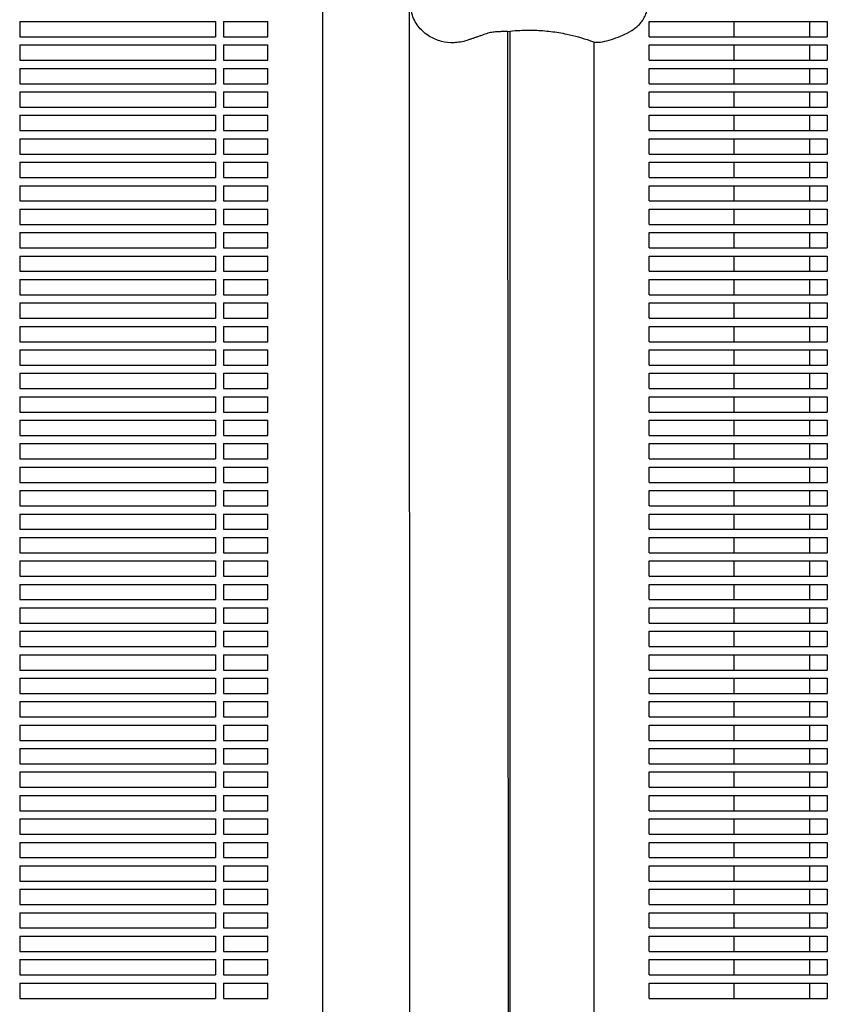
# Model space of a CAD drawing. Units: millimetres. Extents: x -9424 to 6558, y -6383 to 3424.
# Drawn here: x -1931 to -1535, y 976 to 1459 of the extents above; entities that cross this region are included whole.
import ezdxf

# ---------------------------------------------------------------- set-up
doc = ezdxf.new("R2010")
doc.units = ezdxf.units.MM
doc.layers.add('BSF_2D', color=7, linetype='Continuous')

# ---------------------------------------------------------------- blocks, each defined once
blk = doc.blocks.new('Berliner_WaggaWagga-03_SON1162_Grid_2D_Block')
at = {"layer": 'BSF_2D'}
for p, q in [((-1739.67, 881.31), (-1739.93, 1483.66)), ((-1782.4, 886.43), (-1782.4, 1478.51)), ((-1931.02, 1457.88), (-1931.02, 1450.38)), ((-1931.02, 1457.88), (-1835.02, 1457.88)), ((-1835.02, 1457.88), (-1835.02, 1450.38)), ((-1831.02, 1457.88), (-1831.02, 1450.38)), ((-1831.02, 1457.88), (-1809.3, 1457.88)), ((-1809.3, 1450.38), (-1809.3, 1457.88)), ((-1622.4, 1450.38), (-1622.4, 1457.88)), ((-1622.4, 1457.88), (-1535.02, 1457.88)), ((-1580.77, 1450.38), (-1580.77, 1457.88)), ((-1543.79, 1457.88), (-1543.79, 1450.38)), ((-1535.02, 1457.88), (-1535.02, 1450.38)), ((-1931.02, 1450.38), (-1835.02, 1450.38)), ((-1831.02, 1450.38), (-1809.3, 1450.38)), ((-1691.32, 768.54), (-1691.62, 1453.06)), ((-1690.68, 1453.16), (-1690.68, 768.47)), ((-1622.4, 1450.38), (-1535.02, 1450.38)), ((-1931.02, 1446.38), (-1931.02, 1438.88)), ((-1931.02, 1446.38), (-1835.02, 1446.38)), ((-1835.02, 1446.38), (-1835.02, 1438.88)), ((-1831.02, 1446.38), (-1831.02, 1438.88)), ((-1831.02, 1446.38), (-1809.3, 1446.38)), ((-1809.3, 1438.88), (-1809.3, 1446.38)), ((-1649.3, 773.74), (-1649.3, 1447.89)), ((-1622.4, 1438.88), (-1622.4, 1446.38)), ((-1622.4, 1446.38), (-1535.02, 1446.38)), ((-1580.77, 1438.88), (-1580.77, 1446.38)), ((-1543.79, 1446.38), (-1543.79, 1438.88)), ((-1535.02, 1446.38), (-1535.02, 1438.88)), ((-1931.02, 1438.88), (-1835.02, 1438.88)), ((-1831.02, 1438.88), (-1809.3, 1438.88)), ((-1622.4, 1438.88), (-1535.02, 1438.88)), ((-1931.02, 1434.88), (-1931.02, 1427.38)), ((-1931.02, 1434.88), (-1835.02, 1434.88)), ((-1835.02, 1434.88), (-1835.02, 1427.38)), ((-1831.02, 1434.88), (-1831.02, 1427.38)), ((-1831.02, 1434.88), (-1809.3, 1434.88)), ((-1809.3, 1427.38), (-1809.3, 1434.88)), ((-1622.4, 1427.38), (-1622.4, 1434.88)), ((-1622.4, 1434.88), (-1535.02, 1434.88)), ((-1580.77, 1427.38), (-1580.77, 1434.88)), ((-1543.79, 1434.88), (-1543.79, 1427.38)), ((-1535.02, 1434.88), (-1535.02, 1427.38)), ((-1931.02, 1427.38), (-1835.02, 1427.38)), ((-1831.02, 1427.38), (-1809.3, 1427.38)), ((-1622.4, 1427.38), (-1535.02, 1427.38)), ((-1931.02, 1423.38), (-1931.02, 1415.88)), ((-1931.02, 1423.38), (-1835.02, 1423.38)), ((-1835.02, 1423.38), (-1835.02, 1415.88)), ((-1831.02, 1423.38), (-1831.02, 1415.88)), ((-1831.02, 1423.38), (-1809.3, 1423.38)), ((-1809.3, 1415.88), (-1809.3, 1423.38)), ((-1622.4, 1415.88), (-1622.4, 1423.38)), ((-1622.4, 1423.38), (-1535.02, 1423.38)), ((-1580.77, 1415.88), (-1580.77, 1423.38)), ((-1543.79, 1423.38), (-1543.79, 1415.88)), ((-1535.02, 1423.38), (-1535.02, 1415.88)), ((-1931.02, 1415.88), (-1835.02, 1415.88)), ((-1831.02, 1415.88), (-1809.3, 1415.88)), ((-1622.4, 1415.88), (-1535.02, 1415.88)), ((-1931.02, 1411.88), (-1931.02, 1404.38)), ((-1931.02, 1411.88), (-1835.02, 1411.88)), ((-1835.02, 1411.88), (-1835.02, 1404.38)), ((-1831.02, 1411.88), (-1831.02, 1404.38)), ((-1831.02, 1411.88), (-1809.3, 1411.88)), ((-1809.3, 1404.38), (-1809.3, 1411.88)), ((-1622.4, 1404.38), (-1622.4, 1411.88)), ((-1622.4, 1411.88), (-1535.02, 1411.88)), ((-1580.77, 1404.38), (-1580.77, 1411.88)), ((-1543.79, 1411.88), (-1543.79, 1404.38)), ((-1535.02, 1411.88), (-1535.02, 1404.38)), ((-1931.02, 1404.38), (-1835.02, 1404.38)), ((-1931.02, 1400.38), (-1931.02, 1392.88)), ((-1931.02, 1400.38), (-1835.02, 1400.38)), ((-1835.02, 1400.38), (-1835.02, 1392.88)), ((-1831.02, 1404.38), (-1809.3, 1404.38)), ((-1831.02, 1400.38), (-1831.02, 1392.88)), ((-1831.02, 1400.38), (-1809.3, 1400.38)), ((-1809.3, 1392.88), (-1809.3, 1400.38)), ((-1622.4, 1404.38), (-1535.02, 1404.38)), ((-1622.4, 1392.88), (-1622.4, 1400.38)), ((-1622.4, 1400.38), (-1535.02, 1400.38)), ((-1580.77, 1392.88), (-1580.77, 1400.38)), ((-1543.79, 1400.38), (-1543.79, 1392.88)), ((-1535.02, 1400.38), (-1535.02, 1392.88)), ((-1931.02, 1392.88), (-1835.02, 1392.88)), ((-1831.02, 1392.88), (-1809.3, 1392.88)), ((-1622.4, 1392.88), (-1535.02, 1392.88)), ((-1931.02, 1388.88), (-1931.02, 1381.38)), ((-1931.02, 1388.88), (-1835.02, 1388.88)), ((-1835.02, 1388.88), (-1835.02, 1381.38)), ((-1831.02, 1388.88), (-1831.02, 1381.38)), ((-1831.02, 1388.88), (-1809.3, 1388.88)), ((-1809.3, 1381.38), (-1809.3, 1388.88)), ((-1622.4, 1381.38), (-1622.4, 1388.88)), ((-1622.4, 1388.88), (-1535.02, 1388.88)), ((-1580.77, 1381.38), (-1580.77, 1388.88)), ((-1543.79, 1388.88), (-1543.79, 1381.38)), ((-1535.02, 1388.88), (-1535.02, 1381.38)), ((-1931.02, 1381.38), (-1835.02, 1381.38)), ((-1831.02, 1381.38), (-1809.3, 1381.38)), ((-1622.4, 1381.38), (-1535.02, 1381.38)), ((-1931.02, 1377.38), (-1931.02, 1369.88)), ((-1931.02, 1377.38), (-1835.02, 1377.38)), ((-1835.02, 1377.38), (-1835.02, 1369.88)), ((-1831.02, 1377.38), (-1831.02, 1369.88)), ((-1831.02, 1377.38), (-1809.3, 1377.38)), ((-1809.3, 1369.88), (-1809.3, 1377.38)), ((-1622.4, 1369.88), (-1622.4, 1377.38)), ((-1622.4, 1377.38), (-1535.02, 1377.38)), ((-1580.77, 1369.88), (-1580.77, 1377.38)), ((-1543.79, 1377.38), (-1543.79, 1369.88)), ((-1535.02, 1377.38), (-1535.02, 1369.88)), ((-1931.02, 1369.88), (-1835.02, 1369.88)), ((-1831.02, 1369.88), (-1809.3, 1369.88)), ((-1622.4, 1369.88), (-1535.02, 1369.88)), ((-1931.02, 1365.88), (-1931.02, 1358.38)), ((-1931.02, 1365.88), (-1835.02, 1365.88)), ((-1835.02, 1365.88), (-1835.02, 1358.38)), ((-1831.02, 1365.88), (-1831.02, 1358.38)), ((-1831.02, 1365.88), (-1809.3, 1365.88)), ((-1809.3, 1358.38), (-1809.3, 1365.88)), ((-1622.4, 1358.38), (-1622.4, 1365.88)), ((-1622.4, 1365.88), (-1535.02, 1365.88)), ((-1580.77, 1358.38), (-1580.77, 1365.88)), ((-1543.79, 1365.88), (-1543.79, 1358.38)), ((-1535.02, 1365.88), (-1535.02, 1358.38)), ((-1931.02, 1358.38), (-1835.02, 1358.38)), ((-1831.02, 1358.38), (-1809.3, 1358.38)), ((-1622.4, 1358.38), (-1535.02, 1358.38)), ((-1931.02, 1354.38), (-1931.02, 1346.88)), ((-1931.02, 1354.38), (-1835.02, 1354.38)), ((-1835.02, 1354.38), (-1835.02, 1346.88)), ((-1831.02, 1354.38), (-1831.02, 1346.88)), ((-1831.02, 1354.38), (-1809.3, 1354.38)), ((-1809.3, 1346.88), (-1809.3, 1354.38)), ((-1622.4, 1346.88), (-1622.4, 1354.38)), ((-1622.4, 1354.38), (-1535.02, 1354.38)), ((-1580.77, 1346.88), (-1580.77, 1354.38)), ((-1543.79, 1354.38), (-1543.79, 1346.88)), ((-1535.02, 1354.38), (-1535.02, 1346.88)), ((-1931.02, 1346.88), (-1835.02, 1346.88)), ((-1931.02, 1342.88), (-1931.02, 1335.38)), ((-1931.02, 1342.88), (-1835.02, 1342.88)), ((-1835.02, 1342.88), (-1835.02, 1335.38)), ((-1831.02, 1346.88), (-1809.3, 1346.88)), ((-1831.02, 1342.88), (-1831.02, 1335.38)), ((-1831.02, 1342.88), (-1809.3, 1342.88)), ((-1809.3, 1335.38), (-1809.3, 1342.88)), ((-1622.4, 1346.88), (-1535.02, 1346.88)), ((-1622.4, 1335.38), (-1622.4, 1342.88)), ((-1622.4, 1342.88), (-1535.02, 1342.88)), ((-1580.77, 1335.38), (-1580.77, 1342.88)), ((-1543.79, 1342.88), (-1543.79, 1335.38)), ((-1535.02, 1342.88), (-1535.02, 1335.38)), ((-1931.02, 1335.38), (-1835.02, 1335.38)), ((-1831.02, 1335.38), (-1809.3, 1335.38)), ((-1622.4, 1335.38), (-1535.02, 1335.38)), ((-1931.02, 1331.38), (-1931.02, 1323.88)), ((-1931.02, 1331.38), (-1835.02, 1331.38)), ((-1835.02, 1331.38), (-1835.02, 1323.88)), ((-1831.02, 1331.38), (-1831.02, 1323.88)), ((-1831.02, 1331.38), (-1809.3, 1331.38)), ((-1809.3, 1323.88), (-1809.3, 1331.38)), ((-1622.4, 1323.88), (-1622.4, 1331.38)), ((-1622.4, 1331.38), (-1535.02, 1331.38)), ((-1580.77, 1323.88), (-1580.77, 1331.38)), ((-1543.79, 1331.38), (-1543.79, 1323.88)), ((-1535.02, 1331.38), (-1535.02, 1323.88)), ((-1931.02, 1323.88), (-1835.02, 1323.88)), ((-1831.02, 1323.88), (-1809.3, 1323.88)), ((-1622.4, 1323.88), (-1535.02, 1323.88)), ((-1931.02, 1319.88), (-1931.02, 1312.38)), ((-1931.02, 1319.88), (-1835.02, 1319.88)), ((-1835.02, 1319.88), (-1835.02, 1312.38)), ((-1831.02, 1319.88), (-1831.02, 1312.38)), ((-1831.02, 1319.88), (-1809.3, 1319.88)), ((-1809.3, 1312.38), (-1809.3, 1319.88)), ((-1622.4, 1312.38), (-1622.4, 1319.88)), ((-1622.4, 1319.88), (-1535.02, 1319.88)), ((-1580.77, 1312.38), (-1580.77, 1319.88)), ((-1543.79, 1319.88), (-1543.79, 1312.38)), ((-1535.02, 1319.88), (-1535.02, 1312.38)), ((-1931.02, 1312.38), (-1835.02, 1312.38)), ((-1831.02, 1312.38), (-1809.3, 1312.38)), ((-1622.4, 1312.38), (-1535.02, 1312.38)), ((-1931.02, 1308.38), (-1931.02, 1300.88)), ((-1931.02, 1308.38), (-1835.02, 1308.38)), ((-1835.02, 1308.38), (-1835.02, 1300.88)), ((-1831.02, 1308.38), (-1831.02, 1300.88)), ((-1831.02, 1308.38), (-1809.3, 1308.38)), ((-1809.3, 1300.88), (-1809.3, 1308.38)), ((-1622.4, 1300.88), (-1622.4, 1308.38)), ((-1622.4, 1308.38), (-1535.02, 1308.38)), ((-1580.77, 1300.88), (-1580.77, 1308.38)), ((-1543.79, 1308.38), (-1543.79, 1300.88)), ((-1535.02, 1308.38), (-1535.02, 1300.88)), ((-1931.02, 1300.88), (-1835.02, 1300.88)), ((-1831.02, 1300.88), (-1809.3, 1300.88)), ((-1622.4, 1300.88), (-1535.02, 1300.88)), ((-1931.02, 1296.88), (-1931.02, 1289.38)), ((-1931.02, 1296.88), (-1835.02, 1296.88)), ((-1835.02, 1296.88), (-1835.02, 1289.38)), ((-1831.02, 1296.88), (-1831.02, 1289.38)), ((-1831.02, 1296.88), (-1809.3, 1296.88)), ((-1809.3, 1289.38), (-1809.3, 1296.88)), ((-1622.4, 1289.38), (-1622.4, 1296.88)), ((-1622.4, 1296.88), (-1535.02, 1296.88)), ((-1580.77, 1289.38), (-1580.77, 1296.88)), ((-1543.79, 1296.88), (-1543.79, 1289.38)), ((-1535.02, 1296.88), (-1535.02, 1289.38)), ((-1931.02, 1289.38), (-1835.02, 1289.38)), ((-1831.02, 1289.38), (-1809.3, 1289.38)), ((-1622.4, 1289.38), (-1535.02, 1289.38)), ((-1931.02, 1285.38), (-1931.02, 1277.88)), ((-1931.02, 1285.38), (-1835.02, 1285.38)), ((-1835.02, 1285.38), (-1835.02, 1277.88)), ((-1831.02, 1285.38), (-1831.02, 1277.88)), ((-1831.02, 1285.38), (-1809.3, 1285.38)), ((-1809.3, 1277.88), (-1809.3, 1285.38)), ((-1622.4, 1277.88), (-1622.4, 1285.38)), ((-1622.4, 1285.38), (-1535.02, 1285.38)), ((-1580.77, 1277.88), (-1580.77, 1285.38)), ((-1543.79, 1285.38), (-1543.79, 1277.88)), ((-1535.02, 1285.38), (-1535.02, 1277.88)), ((-1931.02, 1277.88), (-1835.02, 1277.88)), ((-1831.02, 1277.88), (-1809.3, 1277.88)), ((-1622.4, 1277.88), (-1535.02, 1277.88)), ((-1931.02, 1273.88), (-1931.02, 1266.38)), ((-1931.02, 1273.88), (-1835.02, 1273.88)), ((-1835.02, 1273.88), (-1835.02, 1266.38)), ((-1831.02, 1273.88), (-1831.02, 1266.38)), ((-1831.02, 1273.88), (-1809.3, 1273.88)), ((-1809.3, 1266.38), (-1809.3, 1273.88)), ((-1622.4, 1266.38), (-1622.4, 1273.88)), ((-1622.4, 1273.88), (-1535.02, 1273.88)), ((-1580.77, 1266.38), (-1580.77, 1273.88)), ((-1543.79, 1273.88), (-1543.79, 1266.38)), ((-1535.02, 1273.88), (-1535.02, 1266.38)), ((-1931.02, 1266.38), (-1835.02, 1266.38)), ((-1831.02, 1266.38), (-1809.3, 1266.38)), ((-1622.4, 1266.38), (-1535.02, 1266.38)), ((-1931.02, 1262.38), (-1931.02, 1254.88)), ((-1931.02, 1262.38), (-1835.02, 1262.38)), ((-1835.02, 1262.38), (-1835.02, 1254.88)), ((-1831.02, 1262.38), (-1831.02, 1254.88)), ((-1831.02, 1262.38), (-1809.3, 1262.38)), ((-1809.3, 1254.88), (-1809.3, 1262.38)), ((-1622.4, 1254.88), (-1622.4, 1262.38)), ((-1622.4, 1262.38), (-1535.02, 1262.38)), ((-1580.77, 1254.88), (-1580.77, 1262.38)), ((-1543.79, 1262.38), (-1543.79, 1254.88)), ((-1535.02, 1262.38), (-1535.02, 1254.88)), ((-1931.02, 1254.88), (-1835.02, 1254.88)), ((-1931.02, 1250.88), (-1931.02, 1243.38)), ((-1931.02, 1250.88), (-1835.02, 1250.88)), ((-1835.02, 1250.88), (-1835.02, 1243.38)), ((-1831.02, 1254.88), (-1809.3, 1254.88)), ((-1831.02, 1250.88), (-1831.02, 1243.38)), ((-1831.02, 1250.88), (-1809.3, 1250.88)), ((-1809.3, 1243.38), (-1809.3, 1250.88)), ((-1622.4, 1254.88), (-1535.02, 1254.88)), ((-1622.4, 1243.38), (-1622.4, 1250.88)), ((-1622.4, 1250.88), (-1535.02, 1250.88)), ((-1580.77, 1243.38), (-1580.77, 1250.88)), ((-1543.79, 1250.88), (-1543.79, 1243.38)), ((-1535.02, 1250.88), (-1535.02, 1243.38)), ((-1931.02, 1243.38), (-1835.02, 1243.38)), ((-1831.02, 1243.38), (-1809.3, 1243.38)), ((-1622.4, 1243.38), (-1535.02, 1243.38)), ((-1931.02, 1239.38), (-1931.02, 1231.88)), ((-1931.02, 1239.38), (-1835.02, 1239.38)), ((-1835.02, 1239.38), (-1835.02, 1231.88)), ((-1831.02, 1239.38), (-1831.02, 1231.88)), ((-1831.02, 1239.38), (-1809.3, 1239.38)), ((-1809.3, 1231.88), (-1809.3, 1239.38)), ((-1622.4, 1231.88), (-1622.4, 1239.38)), ((-1622.4, 1239.38), (-1535.02, 1239.38)), ((-1580.77, 1231.88), (-1580.77, 1239.38)), ((-1543.79, 1239.38), (-1543.79, 1231.88)), ((-1535.02, 1239.38), (-1535.02, 1231.88)), ((-1931.02, 1231.88), (-1835.02, 1231.88)), ((-1831.02, 1231.88), (-1809.3, 1231.88)), ((-1622.4, 1231.88), (-1535.02, 1231.88)), ((-1931.02, 1227.88), (-1931.02, 1220.38)), ((-1931.02, 1227.88), (-1835.02, 1227.88)), ((-1835.02, 1227.88), (-1835.02, 1220.38)), ((-1831.02, 1227.88), (-1831.02, 1220.38)), ((-1831.02, 1227.88), (-1809.3, 1227.88)), ((-1809.3, 1220.38), (-1809.3, 1227.88)), ((-1622.4, 1220.38), (-1622.4, 1227.88)), ((-1622.4, 1227.88), (-1535.02, 1227.88)), ((-1580.77, 1220.38), (-1580.77, 1227.88)), ((-1543.79, 1227.88), (-1543.79, 1220.38)), ((-1535.02, 1227.88), (-1535.02, 1220.38)), ((-1931.02, 1220.38), (-1835.02, 1220.38)), ((-1831.02, 1220.38), (-1809.3, 1220.38)), ((-1622.4, 1220.38), (-1535.02, 1220.38)), ((-1931.02, 1216.38), (-1931.02, 1208.88)), ((-1931.02, 1216.38), (-1835.02, 1216.38)), ((-1835.02, 1216.38), (-1835.02, 1208.88)), ((-1831.02, 1216.38), (-1831.02, 1208.88)), ((-1831.02, 1216.38), (-1809.3, 1216.38)), ((-1809.3, 1208.88), (-1809.3, 1216.38)), ((-1622.4, 1208.88), (-1622.4, 1216.38)), ((-1622.4, 1216.38), (-1535.02, 1216.38)), ((-1580.77, 1208.88), (-1580.77, 1216.38)), ((-1543.79, 1216.38), (-1543.79, 1208.88)), ((-1535.02, 1216.38), (-1535.02, 1208.88)), ((-1931.02, 1208.88), (-1835.02, 1208.88)), ((-1831.02, 1208.88), (-1809.3, 1208.88)), ((-1622.4, 1208.88), (-1535.02, 1208.88)), ((-1931.02, 1204.88), (-1931.02, 1197.38)), ((-1931.02, 1204.88), (-1835.02, 1204.88)), ((-1835.02, 1204.88), (-1835.02, 1197.38)), ((-1831.02, 1204.88), (-1831.02, 1197.38)), ((-1831.02, 1204.88), (-1809.3, 1204.88)), ((-1809.3, 1197.38), (-1809.3, 1204.88)), ((-1622.4, 1197.38), (-1622.4, 1204.88)), ((-1622.4, 1204.88), (-1535.02, 1204.88)), ((-1580.77, 1197.38), (-1580.77, 1204.88)), ((-1543.79, 1204.88), (-1543.79, 1197.38)), ((-1535.02, 1204.88), (-1535.02, 1197.38)), ((-1931.02, 1197.38), (-1835.02, 1197.38)), ((-1831.02, 1197.38), (-1809.3, 1197.38)), ((-1622.4, 1197.38), (-1535.02, 1197.38)), ((-1931.02, 1193.38), (-1931.02, 1185.88)), ((-1931.02, 1193.38), (-1835.02, 1193.38)), ((-1835.02, 1193.38), (-1835.02, 1185.88)), ((-1831.02, 1193.38), (-1831.02, 1185.88)), ((-1831.02, 1193.38), (-1809.3, 1193.38)), ((-1809.3, 1185.88), (-1809.3, 1193.38)), ((-1622.4, 1185.88), (-1622.4, 1193.38)), ((-1622.4, 1193.38), (-1535.02, 1193.38)), ((-1580.77, 1185.88), (-1580.77, 1193.38)), ((-1543.79, 1193.38), (-1543.79, 1185.88)), ((-1535.02, 1193.38), (-1535.02, 1185.88)), ((-1931.02, 1185.88), (-1835.02, 1185.88)), ((-1831.02, 1185.88), (-1809.3, 1185.88)), ((-1622.4, 1185.88), (-1535.02, 1185.88)), ((-1931.02, 1181.88), (-1931.02, 1174.38)), ((-1931.02, 1181.88), (-1835.02, 1181.88)), ((-1835.02, 1181.88), (-1835.02, 1174.38)), ((-1831.02, 1181.88), (-1831.02, 1174.38)), ((-1831.02, 1181.88), (-1809.3, 1181.88)), ((-1809.3, 1174.38), (-1809.3, 1181.88)), ((-1622.4, 1174.38), (-1622.4, 1181.88)), ((-1622.4, 1181.88), (-1535.02, 1181.88)), ((-1580.77, 1174.38), (-1580.77, 1181.88)), ((-1543.79, 1181.88), (-1543.79, 1174.38)), ((-1535.02, 1181.88), (-1535.02, 1174.38)), ((-1931.02, 1174.38), (-1835.02, 1174.38)), ((-1831.02, 1174.38), (-1809.3, 1174.38)), ((-1622.4, 1174.38), (-1535.02, 1174.38)), ((-1931.02, 1170.38), (-1931.02, 1162.88)), ((-1931.02, 1170.38), (-1835.02, 1170.38)), ((-1835.02, 1170.38), (-1835.02, 1162.88)), ((-1831.02, 1170.38), (-1831.02, 1162.88)), ((-1831.02, 1170.38), (-1809.3, 1170.38)), ((-1809.3, 1162.88), (-1809.3, 1170.38)), ((-1622.4, 1162.88), (-1622.4, 1170.38)), ((-1622.4, 1170.38), (-1535.02, 1170.38)), ((-1580.77, 1162.88), (-1580.77, 1170.38)), ((-1543.79, 1170.38), (-1543.79, 1162.88)), ((-1535.02, 1170.38), (-1535.02, 1162.88)), ((-1931.02, 1162.88), (-1835.02, 1162.88)), ((-1931.02, 1158.88), (-1931.02, 1151.38)), ((-1931.02, 1158.88), (-1835.02, 1158.88)), ((-1835.02, 1158.88), (-1835.02, 1151.38)), ((-1831.02, 1162.88), (-1809.3, 1162.88)), ((-1831.02, 1158.88), (-1831.02, 1151.38)), ((-1831.02, 1158.88), (-1809.3, 1158.88)), ((-1809.3, 1151.38), (-1809.3, 1158.88)), ((-1622.4, 1162.88), (-1535.02, 1162.88)), ((-1622.4, 1151.38), (-1622.4, 1158.88)), ((-1622.4, 1158.88), (-1535.02, 1158.88)), ((-1580.77, 1151.38), (-1580.77, 1158.88)), ((-1543.79, 1158.88), (-1543.79, 1151.38)), ((-1535.02, 1158.88), (-1535.02, 1151.38)), ((-1931.02, 1151.38), (-1835.02, 1151.38)), ((-1831.02, 1151.38), (-1809.3, 1151.38)), ((-1622.4, 1151.38), (-1535.02, 1151.38)), ((-1931.02, 1147.38), (-1931.02, 1139.88)), ((-1931.02, 1147.38), (-1835.02, 1147.38)), ((-1835.02, 1147.38), (-1835.02, 1139.88)), ((-1831.02, 1147.38), (-1831.02, 1139.88)), ((-1831.02, 1147.38), (-1809.3, 1147.38)), ((-1809.3, 1139.88), (-1809.3, 1147.38)), ((-1622.4, 1139.88), (-1622.4, 1147.38)), ((-1622.4, 1147.38), (-1535.02, 1147.38)), ((-1580.77, 1139.88), (-1580.77, 1147.38)), ((-1543.79, 1147.38), (-1543.79, 1139.88)), ((-1535.02, 1147.38), (-1535.02, 1139.88)), ((-1931.02, 1139.88), (-1835.02, 1139.88)), ((-1831.02, 1139.88), (-1809.3, 1139.88)), ((-1622.4, 1139.88), (-1535.02, 1139.88)), ((-1931.02, 1135.88), (-1931.02, 1128.38)), ((-1931.02, 1135.88), (-1835.02, 1135.88)), ((-1835.02, 1135.88), (-1835.02, 1128.38)), ((-1831.02, 1135.88), (-1831.02, 1128.38)), ((-1831.02, 1135.88), (-1809.3, 1135.88)), ((-1809.3, 1128.38), (-1809.3, 1135.88)), ((-1622.4, 1128.38), (-1622.4, 1135.88)), ((-1622.4, 1135.88), (-1535.02, 1135.88)), ((-1580.77, 1128.38), (-1580.77, 1135.88)), ((-1543.79, 1135.88), (-1543.79, 1128.38)), ((-1535.02, 1135.88), (-1535.02, 1128.38)), ((-1931.02, 1128.38), (-1835.02, 1128.38)), ((-1831.02, 1128.38), (-1809.3, 1128.38)), ((-1622.4, 1128.38), (-1535.02, 1128.38)), ((-1931.02, 1124.38), (-1931.02, 1116.88)), ((-1931.02, 1124.38), (-1835.02, 1124.38)), ((-1835.02, 1124.38), (-1835.02, 1116.88)), ((-1831.02, 1124.38), (-1831.02, 1116.88)), ((-1831.02, 1124.38), (-1809.3, 1124.38)), ((-1809.3, 1116.88), (-1809.3, 1124.38)), ((-1622.4, 1116.88), (-1622.4, 1124.38)), ((-1622.4, 1124.38), (-1535.02, 1124.38)), ((-1580.77, 1116.88), (-1580.77, 1124.38)), ((-1543.79, 1124.38), (-1543.79, 1116.88)), ((-1535.02, 1124.38), (-1535.02, 1116.88)), ((-1931.02, 1116.88), (-1835.02, 1116.88)), ((-1831.02, 1116.88), (-1809.3, 1116.88)), ((-1622.4, 1116.88), (-1535.02, 1116.88)), ((-1931.02, 1112.88), (-1931.02, 1105.38)), ((-1931.02, 1112.88), (-1835.02, 1112.88)), ((-1835.02, 1112.88), (-1835.02, 1105.38)), ((-1831.02, 1112.88), (-1831.02, 1105.38)), ((-1831.02, 1112.88), (-1809.3, 1112.88)), ((-1809.3, 1105.38), (-1809.3, 1112.88)), ((-1622.4, 1105.38), (-1622.4, 1112.88)), ((-1622.4, 1112.88), (-1535.02, 1112.88)), ((-1580.77, 1105.38), (-1580.77, 1112.88)), ((-1543.79, 1112.88), (-1543.79, 1105.38)), ((-1535.02, 1112.88), (-1535.02, 1105.38)), ((-1931.02, 1105.38), (-1835.02, 1105.38)), ((-1931.02, 1101.38), (-1931.02, 1093.88)), ((-1931.02, 1101.38), (-1835.02, 1101.38)), ((-1835.02, 1101.38), (-1835.02, 1093.88)), ((-1831.02, 1105.38), (-1809.3, 1105.38)), ((-1831.02, 1101.38), (-1831.02, 1093.88)), ((-1831.02, 1101.38), (-1809.3, 1101.38)), ((-1809.3, 1093.88), (-1809.3, 1101.38)), ((-1622.4, 1105.38), (-1535.02, 1105.38)), ((-1622.4, 1093.88), (-1622.4, 1101.38)), ((-1622.4, 1101.38), (-1535.02, 1101.38)), ((-1580.77, 1093.88), (-1580.77, 1101.38)), ((-1543.79, 1101.38), (-1543.79, 1093.88)), ((-1535.02, 1101.38), (-1535.02, 1093.88)), ((-1931.02, 1093.88), (-1835.02, 1093.88)), ((-1831.02, 1093.88), (-1809.3, 1093.88)), ((-1622.4, 1093.88), (-1535.02, 1093.88)), ((-1931.02, 1089.88), (-1931.02, 1082.38)), ((-1931.02, 1089.88), (-1835.02, 1089.88)), ((-1835.02, 1089.88), (-1835.02, 1082.38)), ((-1831.02, 1089.88), (-1831.02, 1082.38)), ((-1831.02, 1089.88), (-1809.3, 1089.88)), ((-1809.3, 1082.38), (-1809.3, 1089.88)), ((-1622.4, 1082.38), (-1622.4, 1089.88)), ((-1622.4, 1089.88), (-1535.02, 1089.88)), ((-1580.77, 1082.38), (-1580.77, 1089.88)), ((-1543.79, 1089.88), (-1543.79, 1082.38)), ((-1535.02, 1089.88), (-1535.02, 1082.38)), ((-1931.02, 1082.38), (-1835.02, 1082.38)), ((-1831.02, 1082.38), (-1809.3, 1082.38)), ((-1622.4, 1082.38), (-1535.02, 1082.38)), ((-1931.02, 1078.38), (-1931.02, 1070.88)), ((-1931.02, 1078.38), (-1835.02, 1078.38)), ((-1835.02, 1078.38), (-1835.02, 1070.88)), ((-1831.02, 1078.38), (-1831.02, 1070.88)), ((-1831.02, 1078.38), (-1809.3, 1078.38)), ((-1809.3, 1070.88), (-1809.3, 1078.38)), ((-1622.4, 1070.88), (-1622.4, 1078.38)), ((-1622.4, 1078.38), (-1535.02, 1078.38)), ((-1580.77, 1070.88), (-1580.77, 1078.38)), ((-1543.79, 1078.38), (-1543.79, 1070.88)), ((-1535.02, 1078.38), (-1535.02, 1070.88)), ((-1931.02, 1070.88), (-1835.02, 1070.88)), ((-1831.02, 1070.88), (-1809.3, 1070.88)), ((-1622.4, 1070.88), (-1535.02, 1070.88)), ((-1931.02, 1066.88), (-1931.02, 1059.38)), ((-1931.02, 1066.88), (-1835.02, 1066.88)), ((-1835.02, 1066.88), (-1835.02, 1059.38)), ((-1831.02, 1066.88), (-1831.02, 1059.38)), ((-1831.02, 1066.88), (-1809.3, 1066.88)), ((-1809.3, 1059.38), (-1809.3, 1066.88)), ((-1622.4, 1059.38), (-1622.4, 1066.88)), ((-1622.4, 1066.88), (-1535.02, 1066.88)), ((-1580.77, 1059.38), (-1580.77, 1066.88)), ((-1543.79, 1066.88), (-1543.79, 1059.38)), ((-1535.02, 1066.88), (-1535.02, 1059.38)), ((-1931.02, 1059.38), (-1835.02, 1059.38)), ((-1831.02, 1059.38), (-1809.3, 1059.38)), ((-1622.4, 1059.38), (-1535.02, 1059.38)), ((-1931.02, 1055.38), (-1931.02, 1047.88)), ((-1931.02, 1055.38), (-1835.02, 1055.38)), ((-1835.02, 1055.38), (-1835.02, 1047.88)), ((-1831.02, 1055.38), (-1831.02, 1047.88)), ((-1831.02, 1055.38), (-1809.3, 1055.38)), ((-1809.3, 1047.88), (-1809.3, 1055.38)), ((-1622.4, 1047.88), (-1622.4, 1055.38)), ((-1622.4, 1055.38), (-1535.02, 1055.38)), ((-1580.77, 1047.88), (-1580.77, 1055.38)), ((-1543.79, 1055.38), (-1543.79, 1047.88)), ((-1535.02, 1055.38), (-1535.02, 1047.88)), ((-1931.02, 1047.88), (-1835.02, 1047.88)), ((-1831.02, 1047.88), (-1809.3, 1047.88)), ((-1622.4, 1047.88), (-1535.02, 1047.88)), ((-1931.02, 1043.88), (-1931.02, 1036.38)), ((-1931.02, 1043.88), (-1835.02, 1043.88)), ((-1835.02, 1043.88), (-1835.02, 1036.38)), ((-1831.02, 1043.88), (-1831.02, 1036.38)), ((-1831.02, 1043.88), (-1809.3, 1043.88)), ((-1809.3, 1036.38), (-1809.3, 1043.88)), ((-1622.4, 1036.38), (-1622.4, 1043.88)), ((-1622.4, 1043.88), (-1535.02, 1043.88)), ((-1580.77, 1036.38), (-1580.77, 1043.88)), ((-1543.79, 1043.88), (-1543.79, 1036.38)), ((-1535.02, 1043.88), (-1535.02, 1036.38)), ((-1931.02, 1036.38), (-1835.02, 1036.38)), ((-1831.02, 1036.38), (-1809.3, 1036.38)), ((-1622.4, 1036.38), (-1535.02, 1036.38)), ((-1931.02, 1032.38), (-1931.02, 1024.88)), ((-1931.02, 1032.38), (-1835.02, 1032.38)), ((-1835.02, 1032.38), (-1835.02, 1024.88)), ((-1831.02, 1032.38), (-1831.02, 1024.88)), ((-1831.02, 1032.38), (-1809.3, 1032.38)), ((-1809.3, 1024.88), (-1809.3, 1032.38)), ((-1622.4, 1024.88), (-1622.4, 1032.38)), ((-1622.4, 1032.38), (-1535.02, 1032.38)), ((-1580.77, 1024.88), (-1580.77, 1032.38)), ((-1543.79, 1032.38), (-1543.79, 1024.88)), ((-1535.02, 1032.38), (-1535.02, 1024.88)), ((-1931.02, 1024.88), (-1835.02, 1024.88)), ((-1831.02, 1024.88), (-1809.3, 1024.88)), ((-1622.4, 1024.88), (-1535.02, 1024.88)), ((-1931.02, 1020.88), (-1931.02, 1013.38)), ((-1931.02, 1020.88), (-1835.02, 1020.88)), ((-1835.02, 1020.88), (-1835.02, 1013.38)), ((-1831.02, 1020.88), (-1831.02, 1013.38)), ((-1831.02, 1020.88), (-1809.3, 1020.88)), ((-1809.3, 1013.38), (-1809.3, 1020.88)), ((-1622.4, 1013.38), (-1622.4, 1020.88)), ((-1622.4, 1020.88), (-1535.02, 1020.88)), ((-1580.77, 1013.38), (-1580.77, 1020.88)), ((-1543.79, 1020.88), (-1543.79, 1013.38)), ((-1535.02, 1020.88), (-1535.02, 1013.38)), ((-1931.02, 1013.38), (-1835.02, 1013.38)), ((-1931.02, 1009.38), (-1931.02, 1001.88)), ((-1931.02, 1009.38), (-1835.02, 1009.38)), ((-1835.02, 1009.38), (-1835.02, 1001.88)), ((-1831.02, 1013.38), (-1809.3, 1013.38)), ((-1831.02, 1009.38), (-1831.02, 1001.88)), ((-1831.02, 1009.38), (-1809.3, 1009.38)), ((-1809.3, 1001.88), (-1809.3, 1009.38)), ((-1622.4, 1013.38), (-1535.02, 1013.38)), ((-1622.4, 1001.88), (-1622.4, 1009.38)), ((-1622.4, 1009.38), (-1535.02, 1009.38)), ((-1580.77, 1001.88), (-1580.77, 1009.38)), ((-1543.79, 1009.38), (-1543.79, 1001.88)), ((-1535.02, 1009.38), (-1535.02, 1001.88)), ((-1931.02, 1001.88), (-1835.02, 1001.88)), ((-1831.02, 1001.88), (-1809.3, 1001.88)), ((-1622.4, 1001.88), (-1535.02, 1001.88)), ((-1931.02, 997.88), (-1931.02, 990.38)), ((-1931.02, 997.88), (-1835.02, 997.88)), ((-1835.02, 997.88), (-1835.02, 990.38)), ((-1831.02, 997.88), (-1831.02, 990.38)), ((-1831.02, 997.88), (-1809.3, 997.88)), ((-1809.3, 990.38), (-1809.3, 997.88)), ((-1622.4, 990.38), (-1622.4, 997.88)), ((-1622.4, 997.88), (-1535.02, 997.88)), ((-1580.77, 990.38), (-1580.77, 997.88)), ((-1543.79, 997.88), (-1543.79, 990.38)), ((-1535.02, 997.88), (-1535.02, 990.38)), ((-1931.02, 990.38), (-1835.02, 990.38)), ((-1831.02, 990.38), (-1809.3, 990.38)), ((-1622.4, 990.38), (-1535.02, 990.38)), ((-1931.02, 986.38), (-1931.02, 978.88)), ((-1931.02, 986.38), (-1835.02, 986.38)), ((-1835.02, 986.38), (-1835.02, 978.88)), ((-1831.02, 986.38), (-1831.02, 978.88)), ((-1831.02, 986.38), (-1809.3, 986.38)), ((-1809.3, 978.88), (-1809.3, 986.38)), ((-1622.4, 978.88), (-1622.4, 986.38)), ((-1622.4, 986.38), (-1535.02, 986.38)), ((-1580.77, 978.88), (-1580.77, 986.38)), ((-1543.79, 986.38), (-1543.79, 978.88)), ((-1535.02, 986.38), (-1535.02, 978.88)), ((-1931.02, 978.88), (-1835.02, 978.88)), ((-1831.02, 978.88), (-1809.3, 978.88)), ((-1622.4, 978.88), (-1535.02, 978.88))]:
    blk.add_line(p, q, dxfattribs=at)
for points, knots in [([(-1711.74, 1448.6), (-1713.76, 1447.92), (-1715.92, 1447.53), (-1720.16, 1447.4), (-1722.24, 1447.63), (-1726.31, 1448.67), (-1728.26, 1449.5), (-1731.99, 1451.77), (-1733.7, 1453.24), (-1736.55, 1456.69), (-1737.73, 1458.63), (-1738.85, 1462.19), (-1739.12, 1463.49), (-1739.12, 1464.95)], [-30.238759, -30.238759, -30.238759, -30.238759, -24.992994, -24.992994, -19.849158, -19.849158, -14.442988, -14.442988, -8.554958, -8.554958, -2.794485, -2.794485, 0, 0, 0, 0]), ([(-1628.08, 1455.54), (-1627.4, 1456.14), (-1626.78, 1456.81), (-1625.68, 1458.22), (-1625.2, 1458.98), (-1624.36, 1460.54), (-1624.01, 1461.35), (-1623.44, 1463.03), (-1623.21, 1463.9), (-1622.9, 1465.68), (-1622.82, 1466.6), (-1622.82, 1467.53)], [0, 0, 0, 0, 2.240785, 2.240785, 4.48157, 4.48157, 6.722355, 6.722355, 8.96314, 8.96314, 11.203925, 11.203925, 11.203925, 11.203925]), ([(-1691.78, 1453.04), (-1690.14, 1453.23), (-1688.47, 1453.38), (-1684.05, 1453.65), (-1681.26, 1453.69), (-1678.43, 1453.6), (-1675.83, 1453.52), (-1673.2, 1453.32), (-1667.93, 1452.68), (-1665.3, 1452.25), (-1658.86, 1450.88), (-1655.07, 1449.81), (-1651.3, 1448.48), (-1651.19, 1448.44), (-1651.08, 1448.41)], [38.831932, 38.831932, 38.831932, 38.831932, 44.899773, 44.899773, 54.752501, 54.752501, 54.752501, 63.832907, 63.832907, 72.913313, 72.913313, 86.230046, 86.230046, 86.614669, 86.614669, 86.614669, 86.614669]), ([(-1650.18, 1448.1), (-1649.24, 1447.82), (-1648.29, 1447.73), (-1645.91, 1447.78), (-1644.51, 1448.05), (-1641.62, 1448.82), (-1640.17, 1449.3), (-1637.23, 1450.39), (-1635.73, 1450.98), (-1632.71, 1452.38), (-1631.18, 1453.2), (-1629.17, 1454.63), (-1628.61, 1455.07), (-1628.08, 1455.54)], [0, 0, 0, 0, 2.891688, 2.891688, 7.380428, 7.380428, 11.999551, 11.999551, 16.618674, 16.618674, 21.237797, 21.237797, 23.095614, 23.095614, 23.095614, 23.095614]), ([(-1704.14, 1451.19), (-1704.65, 1451), (-1705.15, 1450.82), (-1706.17, 1450.47), (-1706.67, 1450.3), (-1707.68, 1449.96), (-1708.19, 1449.79), (-1709.2, 1449.45), (-1709.7, 1449.28), (-1710.72, 1448.94), (-1711.23, 1448.77), (-1711.74, 1448.6)], [-8.136585, -8.136585, -8.136585, -8.136585, -6.509268, -6.509268, -4.881951, -4.881951, -3.254634, -3.254634, -1.627317, -1.627317, 0, 0, 0, 0]), ([(-1691.78, 1453.04), (-1692.69, 1452.94), (-1693.51, 1452.92), (-1695.1, 1452.9), (-1695.87, 1452.89), (-1697.4, 1452.82), (-1698.15, 1452.75), (-1699.73, 1452.51), (-1700.54, 1452.33), (-1702.26, 1451.85), (-1703.17, 1451.54), (-1704.14, 1451.19)], [-24.161171, -24.161171, -24.161171, -24.161171, -20.667975, -20.667975, -17.174778, -17.174778, -13.681581, -13.681581, -10.188384, -10.188384, -6.695188, -6.695188, -6.695188, -6.695188])]:
    blk.add_open_spline(points, degree=3, knots=knots, dxfattribs=at)
blk.add_open_spline([(-1651.08, 1448.41), (-1650.78, 1448.3), (-1650.48, 1448.2), (-1650.18, 1448.1)], degree=3, dxfattribs=at)

msp = doc.modelspace()

# ---------------------------------------------------------------- block references
at = {"layer": 'BSF_2D'}
msp.add_blockref('Berliner_WaggaWagga-03_SON1162_Grid_2D_Block', (0, 0), dxfattribs=at)

doc.saveas('drawing.dxf')
